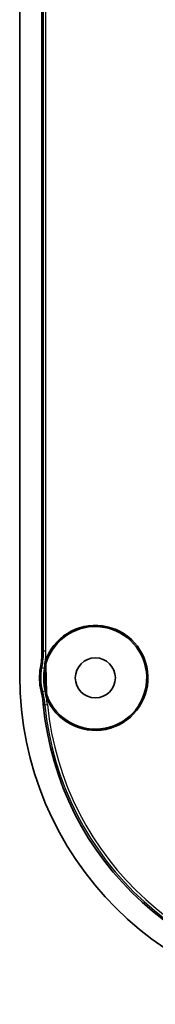
# Model space of a CAD drawing. Units: millimetres. Extents: x 36 to 5550, y 20 to 1004.
# Drawn here: x 1825 to 1840, y 432 to 543 of the extents above; entities that cross this region are included whole.
import ezdxf

# ---------------------------------------------------------------- set-up
doc = ezdxf.new("R2010")
doc.units = ezdxf.units.MM
doc.header["$LTSCALE"] = 2.5
doc.layers.add('Visible (ISO)', color=7, linetype='Continuous', lineweight=35)
doc.layers.add('Visible Narrow (ISO)', color=7, linetype='Continuous', lineweight=25)

msp = doc.modelspace()

# ---------------------------------------------------------------- linework, layer by layer
at = {"layer": 'Visible (ISO)'}
for p, q in [((1825.2214, 620.5788), (1825.2214, 469.0241)), ((1827.7233, 471.7984), (1827.7233, 617.8045)), ((1828.1072, 467.1477), (1828.0279, 470.1759)), ((1828.1634, 470.2025), (1828.2444, 467.1114))]:
    msp.add_line(p, q, dxfattribs=at)
msp.add_circle((1833.7214, 468.8014), 2.25, dxfattribs=at)
for radius, start, end in [(5.9127, 201.221647, 162.287169), (5.7765, 200.383578, 162.616422), (6.2765, 169.387679, 193.761059)]:
    msp.add_arc((1833.7214, 468.8014), radius, start, end, dxfattribs=at)
for major_axis, start_param in [((-26.2016, -26.2016), 5.4985257), ((-24.4312, -24.4312), 5.59074515)]:
    msp.add_ellipse((1862.2488, 469.0788), major_axis=major_axis, ratio=0.99852398, start_param=start_param, end_param=7.06784492, dxfattribs=at)
for points, knots in [([(1827.7233, 471.7984), (1827.7233, 471.4897), (1827.709, 471.1812), (1827.6519, 470.5665), (1827.6091, 470.2607), (1827.5523, 469.9573)], [0, 0, 0, 0, 0.092608265, 0.092608265, 0.185195993, 0.185195993, 0.185195993, 0.185195993]), ([(1828.0706, 470.5418), (1828.0604, 470.5084), (1828.0518, 470.4744), (1828.0395, 470.4116), (1828.0352, 470.383), (1828.0298, 470.3328), (1828.0282, 470.3113), (1828.0263, 470.267), (1828.0261, 470.2442), (1828.0267, 470.2214)], [0, 0, 0, 0, 0.0104847839, 0.0104847839, 0.0191738926, 0.0191738926, 0.0256200787, 0.0256200787, 0.032454844, 0.032454844, 0.032454844, 0.032454844]), ([(1828.1634, 470.2025), (1828.162, 470.2574), (1828.1651, 470.3124), (1828.1803, 470.4212), (1828.1923, 470.4749), (1828.2087, 470.5273)], [0, 0, 0, 0, 0.0164783105, 0.0164783105, 0.0329566804, 0.0329566804, 0.0329566804, 0.0329566804]), ([(1827.6251, 467.3084), (1827.6838, 467.0686), (1827.7336, 466.8267), (1827.8154, 466.3396), (1827.8472, 466.0946), (1827.87, 465.8486)], [0, 0, 0, 0, 0.074067114, 0.074067114, 0.148173919, 0.148173919, 0.148173919, 0.148173919]), ([(1828.1088, 467.0854), (1828.1099, 467.044), (1828.1136, 467.0028), (1828.1249, 466.928), (1828.1318, 466.8945), (1828.1485, 466.8297), (1828.1583, 466.7984), (1828.1695, 466.7678)], [0, 0, 0, 0, 0.0124004339, 0.0124004339, 0.0226536068, 0.0226536068, 0.0324376435, 0.0324376435, 0.0324376435, 0.0324376435]), ([(1828.3066, 466.7895), (1828.2875, 466.841), (1828.2726, 466.8939), (1828.2518, 467.0018), (1828.2458, 467.0565), (1828.2444, 467.1114)], [0, 0, 0, 0, 0.0164783688, 0.0164783688, 0.0329566804, 0.0329566804, 0.0329566804, 0.0329566804])]:
    msp.add_open_spline(points, degree=3, knots=knots, dxfattribs=at)
for points in [[(1828.0267, 470.2214), (1828.0271, 470.2062), (1828.0275, 470.1911), (1828.0279, 470.1759)], [(1828.089, 470.6004), (1828.0828, 470.5809), (1828.0767, 470.5613), (1828.0706, 470.5418)], [(1828.1072, 467.1477), (1828.1077, 467.127), (1828.1083, 467.1062), (1828.1088, 467.0854)], [(1828.1695, 466.7678), (1828.1826, 466.732), (1828.196, 466.6965), (1828.2097, 466.6612)]]:
    msp.add_open_spline(points, degree=3, dxfattribs=at)
at = {"layer": 'Visible Narrow (ISO)'}
for p, q in [((1827.866, 617.7475), (1827.866, 471.8553)), ((1828.1658, 471.8553), (1828.1658, 617.7475)), ((1827.866, 471.8553), (1828.1658, 471.8553)), ((1827.6855, 469.9643), (1827.9799, 469.9075)), ((1827.7679, 467.2716), (1828.0583, 467.3463)), ((1828.0343, 465.7668), (1828.3326, 465.7963))]:
    msp.add_line(p, q, dxfattribs=at)
for radius in [6.1469, 5.8471]:
    msp.add_arc((1833.7214, 468.8014), radius, 169.095697, 194.410752, dxfattribs=at)
for centre, major_axis, ratio, start_param, end_param in [((1834.6652, 468.8014), (-9.9663, 0), 0.41910016, 5.46318693, 5.48296103), ((1862.3911, 469.2211), (-24.4306, -24.4306), 0.9985496, 5.59728169, 7.06784492), ((1862.3911, 469.2211), (-24.2188, -24.2188), 0.99852398, 5.59728169, 7.06784492)]:
    msp.add_ellipse(centre, major_axis=major_axis, ratio=ratio, start_param=start_param, end_param=end_param, dxfattribs=at)
for points, knots in [([(1827.866, 471.8553), (1827.866, 471.5382), (1827.8509, 471.2212), (1827.7906, 470.5898), (1827.7455, 470.2756), (1827.6855, 469.9643)], [-0.195961227, -0.195961227, -0.195961227, -0.195961227, -0.097980614, -0.097980614, 0, 0, 0, 0]), ([(1828.089, 470.6004), (1828.1003, 470.6924), (1828.1104, 470.7847), (1828.1502, 471.2021), (1828.1658, 471.5287), (1828.1658, 471.8553)], [0.070150299, 0.070150299, 0.070150299, 0.070150299, 0.097980614, 0.097980614, 0.195961227, 0.195961227, 0.195961227, 0.195961227]), ([(1828.0267, 470.2214), (1828.0323, 470.2207), (1828.0379, 470.2199), (1828.0607, 470.2168), (1828.078, 470.2144), (1828.0952, 470.212), (1828.1124, 470.2096), (1828.1296, 470.2072), (1828.1524, 470.2041), (1828.1579, 470.2033), (1828.1634, 470.2025)], [0.099495938, 0.099495938, 0.099495938, 0.099495938, 0.147447684, 0.147447684, 0.294895369, 0.294895369, 0.294895369, 0.442343053, 0.442343053, 0.489728092, 0.489728092, 0.489728092, 0.489728092]), ([(1828.2087, 470.5273), (1828.2032, 470.5279), (1828.1976, 470.5285), (1828.1746, 470.5309), (1828.1572, 470.5327), (1828.1398, 470.5345), (1828.1224, 470.5363), (1828.105, 470.5382), (1828.0819, 470.5406), (1828.0763, 470.5412), (1828.0706, 470.5418)], [-0.489728092, -0.489728092, -0.489728092, -0.489728092, -0.442343053, -0.442343053, -0.294895369, -0.294895369, -0.294895369, -0.147447684, -0.147447684, -0.099503776, -0.099503776, -0.099503776, -0.099503776]), ([(1827.7679, 467.2716), (1827.7459, 467.2771), (1827.724, 467.2827), (1827.702, 467.2883), (1827.6764, 467.2949), (1827.6507, 467.3016), (1827.6251, 467.3084)], [1.031036365, 1.031036365, 1.031036365, 1.031036365, 1.202386891, 1.202386891, 1.202386891, 1.402763992, 1.402763992, 1.402763992, 1.402763992]), ([(1827.7679, 467.2716), (1827.8313, 467.0247), (1827.8854, 466.7754), (1827.9743, 466.2732), (1828.0091, 466.0205), (1828.0343, 465.7668)], [-0.157553247, -0.157553247, -0.157553247, -0.157553247, -0.078776623, -0.078776623, 0, 0, 0, 0]), ([(1828.2444, 467.1114), (1828.2389, 467.1103), (1828.2334, 467.1093), (1828.2109, 467.1049), (1828.1938, 467.1016), (1828.1767, 467.0984), (1828.1596, 467.0951), (1828.1426, 467.0918), (1828.1199, 467.0875), (1828.1144, 467.0864), (1828.1088, 467.0854)], [0.100072652, 0.100072652, 0.100072652, 0.100072652, 0.147452688, 0.147452688, 0.294905375, 0.294905375, 0.294905375, 0.442358063, 0.442358063, 0.49029062, 0.49029062, 0.49029062, 0.49029062]), ([(1828.1695, 466.7678), (1828.1751, 466.7687), (1828.1807, 466.7695), (1828.2036, 466.7732), (1828.2209, 466.7759), (1828.2381, 466.7786), (1828.2554, 466.7814), (1828.2727, 466.7841), (1828.2955, 466.7877), (1828.3011, 466.7886), (1828.3066, 466.7895)], [-0.490253663, -0.490253663, -0.490253663, -0.490253663, -0.442358063, -0.442358063, -0.294905375, -0.294905375, -0.294905375, -0.147452688, -0.147452688, -0.100072652, -0.100072652, -0.100072652, -0.100072652]), ([(1827.87, 465.8486), (1827.8983, 465.8343), (1827.9267, 465.8201), (1827.9552, 465.8059), (1827.9815, 465.7928), (1828.0079, 465.7798), (1828.0343, 465.7668)], [-1.395846995, -1.395846995, -1.395846995, -1.395846995, -1.202386891, -1.202386891, -1.202386891, -1.023678867, -1.023678867, -1.023678867, -1.023678867]), ([(1828.3326, 465.7963), (1828.3067, 466.0577), (1828.2708, 466.318), (1828.22, 466.6048), (1828.2149, 466.633), (1828.2097, 466.6612)], [0, 0, 0, 0, 0.0787766233, 0.0787766233, 0.0873788308, 0.0873788308, 0.0873788308, 0.0873788308])]:
    msp.add_open_spline(points, degree=3, knots=knots, dxfattribs=at)
for points in [[(1827.9799, 469.9075), (1827.9971, 469.9968), (1828.0131, 470.0863), (1828.0279, 470.1759)], [(1827.5523, 469.9573), (1827.5963, 469.9599), (1827.6407, 469.9622), (1827.6855, 469.9643)], [(1828.1072, 467.1477), (1828.0915, 467.2141), (1828.0752, 467.2802), (1828.0583, 467.3463)]]:
    msp.add_open_spline(points, degree=3, dxfattribs=at)

doc.saveas('drawing.dxf')
